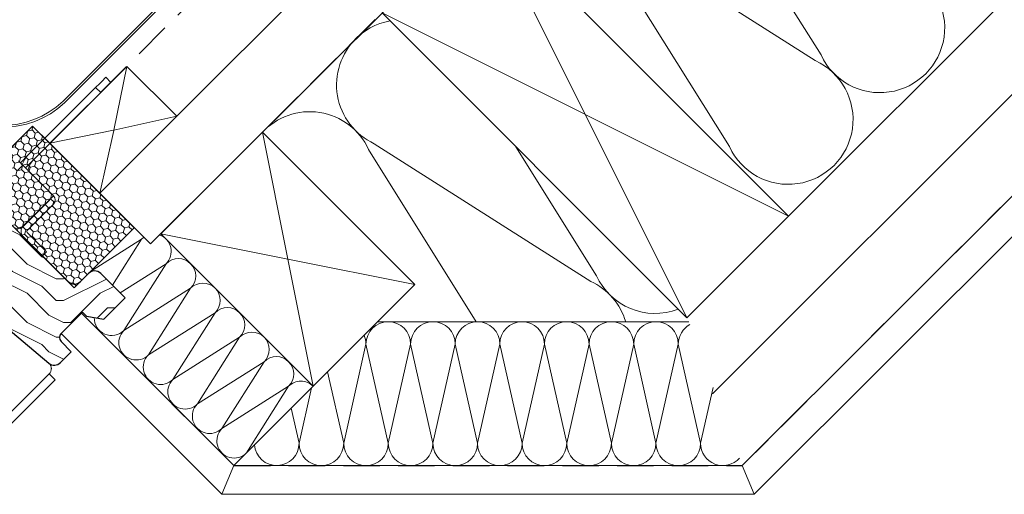
# Model space of a CAD drawing. Units: millimetres. Extents: x -23272466 to 44913, y -22484615 to 188.
# Drawn here: x -23270686 to -23270344, y -22482846 to -22482681 of the extents above; entities that cross this region are included whole.
import ezdxf

# ---------------------------------------------------------------- set-up
doc = ezdxf.new("R2010")
doc.units = ezdxf.units.MM
doc.linetypes.add('DASHED', pattern=[19.049999999999997, 12.7, -6.349999999999999])
for name, color, linetype, lineweight in [('KEYLITE DIMENSIONS', 7, 'Continuous', 18), ('KEYLITE FELT-BREATHER MEMBRANE', 151, 'DASHED', 35), ('KEYLITE IN VIEW', 253, 'Continuous', 5), ('KEYLITE INSULATION', 41, 'Continuous', 18), ('KEYLITE INTERNAL FINISH', 7, 'Continuous', 18), ('KEYLITE RAFTER-TRIMMER', 7, 'Continuous', 18), ('KEYLITE ROOF WINDOW FLASHING', 7, 'Continuous', 18), ('KEYLITE ROOF WINDOW FUTURETHERM FOAM', 61, 'Continuous', 9), ('KEYLITE ROOF WINDOW HATCH', 7, 'Continuous', 13), ('KEYLITE SECTION EDGE', 7, 'Continuous', 30), ('KEYLITE VAPOUR BARRIER', 1, 'DASHED', 30)]:
    doc.layers.add(name, color=color, linetype=linetype, lineweight=lineweight)
doc.styles.get("Standard").update_dxf_attribs({"font": 'arial.ttf'})
doc.linetypes.add('BATTING', pattern='A,0.00254,-2.54,[134,ltypeshp.shx,S=2.54,R=0,X=-2.54,Y=0],-5.08,[134,ltypeshp.shx,S=2.54,R=180,X=2.54,Y=0],-2.54', length=10.16254)
doc.dimstyles.new('dachówki', dxfattribs={"dimtxt": 10, "dimasz": 8, "dimexe": 1.25, "dimexo": 0.625, "dimtad": 1, "dimtxsty": 'Standard', "dimcen": 2.5, "dimadec": 0, "dimazin": 0, "dimtfac": 1, "dimtmove": 0, "dimatfit": 3, "dimfxl": 0, "dimlwd": 15, "dimarcsym": 0})

# ---------------------------------------------------------------- blocks, each defined once
blk = doc.blocks.new('Rafter Small')
at = {"layer": 'KEYLITE RAFTER-TRIMMER', "ltscale": 10}
for p, q in [((-49.41756302863359, 55.26687445491552), (-14.06222396716475, 90.62221350893378)), ((-14.06222397089005, 90.62221351265907), (38.97078461945057, 37.58920492231846)), ((-14.06222396716475, 90.62221350893378), (3.61544556170702, 2.233865864574909)), ((3.61544556170702, 2.233865864574909), (-49.41756302863359, 55.26687445491552)), ((38.97078461945057, 37.58920492231846), (-49.41756302863359, 55.26687445491552)), ((38.97078461945057, 37.58920492231846), (3.61544556170702, 2.233865864574909))]:
    blk.add_line(p, q, dxfattribs=at)
blk = doc.blocks.new('*D42')
at = {"layer": 'Defpoints', "color": 0, "ltscale": 10}
for p in [(-23270797.55303634, -22482624.81627528), (-23270660.79835035, -22482663.86669292), (-23270710.23491238, -22482712.88301626)]:
    blk.add_point(p, dxfattribs=at)
at = {"layer": 'KEYLITE DIMENSIONS', "color": 0, "lineweight": 15, "ltscale": 10}
for p, q in [((-23270719.71173254, -22482547.63666652), (-23270691.30699078, -22482519.47338111)), ((-23270748.1164743, -22482575.79995194), (-23270797.55303634, -22482624.81627528)), ((-23270825.9577781, -22482652.9795607), (-23270854.36251986, -22482681.14284612))]:
    blk.add_line(p, q, dxfattribs=at)
at = {"layer": 'KEYLITE DIMENSIONS', "color": 0, "lineweight": -2, "ltscale": 10}
for p, q in [((-23270661.23840168, -22482663.42286883), (-23270748.99657697, -22482574.91230376)), ((-23270710.67496372, -22482712.43919217), (-23270798.433139, -22482623.9286271))]:
    blk.add_line(p, q, dxfattribs=at)
at = {"layer": 'KEYLITE DIMENSIONS', "color": 0, "ltscale": 10}
for points in [[(-23270724.40561344, -22482542.90254289), (-23270715.01785163, -22482552.37079015), (-23270748.1164743, -22482575.79995194)], [(-23270830.651659, -22482648.24543707), (-23270821.26389719, -22482657.71368432), (-23270797.55303634, -22482624.81627528)]]:
    blk.add_solid(points, dxfattribs=at)
at = {"layer": 'KEYLITE DIMENSIONS', "color": 0, "ltscale": 10, "insert": (-23270787.06528306, -22482585.95558124), "char_height": 20, "attachment_point": 5, "rotation": 44.75543878540214}
blk.add_mtext('60-150mm', dxfattribs=at)

msp = doc.modelspace()

# ---------------------------------------------------------------- hatches: boundary and pattern name
at = {"layer": 'KEYLITE ROOF WINDOW FUTURETHERM FOAM', "ltscale": 10}
h = msp.add_hatch(dxfattribs=at)
h.set_pattern_fill('HONEY', color=256, scale=0.5, angle=135, style=0)
h.set_pattern_definition([(135, (0, 0), (-2.655939260119387, 0.7116567852815464), [1.5875, -3.175]), (255, (0, 0), (0.7116567752303058, -2.655939262812608), [1.5875, -3.175]), (195, (0, 0), (-1.94428248488908, -1.944282477531061), [-3.175, 1.5875])])
h.paths.add_polyline_path([(-23270702.66138457, -22482739.04508034), (-23270667.30604551, -22482774.4004194), (-23270646.43162221, -22482753.5259961), (-23270681.80450801, -22482718.18820379)])
at = {"layer": 'KEYLITE ROOF WINDOW HATCH'}
h = msp.add_hatch(dxfattribs=at)
h.set_pattern_fill('WOOD ENDGRAIN', color=256, scale=2, angle=-1.590277340731758e-14, style=0, pattern_type=2)
h.set_pattern_definition([(360, (-23272449.07938329, -22484056.56024622), (50.80000000000002, 50.79999999999998), [2.54, -48.26]), (360, (-23272484.63938329, -22484051.48024622), (50.80000000000002, 50.79999999999998), [5.08, -45.72]), (360, (-23272451.61938328, -22484048.94024622), (50.80000000000002, 50.79999999999998), [2.54, -48.26]), (360, (-23272482.09938329, -22484043.86024622), (50.80000000000002, 50.79999999999998), [2.54, -48.26]), (360, (-23272451.61938328, -22484041.32024622), (50.80000000000002, 50.79999999999998), [2.54, -48.26]), (360, (-23272479.55938329, -22484038.78024622), (50.80000000000002, 50.79999999999998), [2.54, -48.26]), (360, (-23272451.61938328, -22484036.24024622), (50.80000000000002, 50.79999999999998), [2.54, -48.26]), (360, (-23272479.55938329, -22484031.16024622), (50.80000000000002, 50.79999999999998), [2.54, -27.94, 2.54, -17.78]), (360, (-23272479.55938329, -22484026.08024622), (50.80000000000002, 50.79999999999998), [5.08, -25.4, 2.54, -17.78]), (360, (-23272482.09938329, -22484018.46024622), (50.80000000000002, 50.79999999999998), [2.54, -7.62, 2.54, -20.32, 2.54, -15.24]), (360, (-23272484.63938328, -22484013.38024622), (50.80000000000002, 50.79999999999998), [2.54, -10.16, 5.08, -33.02]), (360, (-23272451.61938329, -22484010.84024622), (50.80000000000002, 50.79999999999998), [2.54, -48.26]), (360, (-23272484.63938329, -22484008.30024622), (50.80000000000002, 50.79999999999998), [2.54, -12.7, 2.54, -33.02]), (45.00000209717172, (-23272489.71938328, -22484056.56024622), (-1.859409390903011e-06, 50.79999365827516), [7.184186, -64.65785999999999]), (45.00000209717172, (-23272446.53938329, -22484056.56024622), (-1.859409390903011e-06, 50.79999365827516), [14.36841, -57.47364]), (45.00000209717172, (-23272446.53938328, -22484031.16024622), (-1.859409390903011e-06, 50.79999365827516), [3.592068, -68.24998]), (45.00000209717172, (-23272489.71938328, -22484026.08024622), (-1.859409390903011e-06, 50.79999365827516), [10.776306, -61.06574000000001]), (45.00000209717172, (-23272446.53938329, -22484026.08024622), (-1.859409390903011e-06, 50.79999365827516), [17.960512, -53.88154]), (45.00000209717172, (-23272446.53938329, -22484018.46024622), (-1.859409390903011e-06, 50.79999365827516), [10.776306, -61.06574000000001]), (314.9999917618903, (-23272456.69938329, -22484013.38024622), (50.79999365827466, -7.304131727892127e-06), [3.592067999999998, -68.24997999999995]), (314.9999917618903, (-23272474.47938329, -22484054.02024622), (50.79999365827466, -7.304131727892127e-06), [7.184185999999998, -64.65785999999994]), (314.9999917618903, (-23272471.93938328, -22484033.70024622), (50.79999365827466, -7.304131727892127e-06), [7.184185999999998, -64.65785999999994]), (314.9999917618903, (-23272456.69938329, -22484043.86024622), (50.79999365827466, -7.304131727892127e-06), [7.184185999999998, -64.65785999999994]), (314.9999917618903, (-23272459.23938329, -22484023.54024621), (50.79999365827466, -7.304131727892127e-06), [7.184185999999998, -64.65785999999994]), (314.9999917618903, (-23272456.69938329, -22484018.46024622), (50.79999365827466, -7.304131727892127e-06), [10.77630599999999, -61.06573999999998]), (314.9999917618903, (-23272469.39938328, -22484048.94024622), (50.79999365827466, -7.304131727892127e-06), [10.77630599999999, -61.06573999999998]), (314.9999917618903, (-23272461.77938329, -22484046.40024622), (50.79999365827466, -7.304131727892127e-06), [10.77630599999999, -61.06573999999998]), (314.9999917618903, (-23272469.39938329, -22484028.62024622), (50.79999365827466, -7.304131727892127e-06), [10.77630599999999, -61.06573999999998]), (314.9999917618903, (-23272464.31938329, -22484026.08024622), (50.79999365827466, -7.304131727892127e-06), [10.77630599999999, -61.06573999999998]), (26.56505066136977, (-23272487.17938329, -22484046.40024622), (50.80000301556596, -9.401512908624454e-06), [5.679611999999998, -107.9126399999999]), (26.56505066136977, (-23272449.07938329, -22484048.94024622), (50.80000301556596, -9.401512908624454e-06), [22.71845999999999, -90.87379999999996]), (26.56505066136977, (-23272449.07938329, -22484041.32024622), (50.80000301556596, -9.401512908624454e-06), [22.71845999999999, -90.87379999999996]), (26.56505066136977, (-23272449.07938328, -22484036.24024622), (50.80000301556596, -9.401512908624454e-06), [22.71847999999999, -34.03599999999998, 11.359388, -45.47839999999999]), (26.56505066136977, (-23272443.99938329, -22484028.62024622), (50.80000301556596, -9.401512908624454e-06), [5.679611999999998, -107.9126399999999]), (26.56505066136977, (-23272489.71938328, -22484010.84024622), (50.80000301556596, -9.401512908624454e-06), [5.679611999999998, -107.9126399999999]), (26.56505066136977, (-23272449.07938328, -22484010.84024622), (50.80000301556596, -9.401512908624454e-06), [11.359226, -102.2330199999999]), (333.434966116004, (-23272461.77938329, -22484056.56024622), (50.80000301556103, 2.427679074301636e-05), [11.35922599999998, -102.2330199999998]), (333.434966116004, (-23272479.55938329, -22484043.86024622), (50.80000301556103, 2.427679074301636e-05), [11.35922599999998, -102.2330199999998]), (333.434966116004, (-23272479.55938329, -22484051.48024622), (50.80000301556103, 2.427679074301636e-05), [5.679611999999991, -107.9124599999999]), (333.434966116004, (-23272477.01938329, -22484038.78024622), (50.80000301556103, 2.427679074301636e-05), [17.03883799999996, -96.55341999999987]), (333.434966116004, (-23272466.85938329, -22484038.78024622), (50.80000301556103, 2.427679074301636e-05), [11.35922599999998, -102.2330199999998]), (333.434966116004, (-23272461.77938329, -22484036.24024622), (50.80000301556103, 2.427679074301636e-05), [11.35922599999998, -102.2330199999998]), (333.434966116004, (-23272477.01938329, -22484031.16024622), (50.80000301556103, 2.427679074301636e-05), [5.679611999999991, -107.9124599999999]), (333.434966116004, (-23272474.47938329, -22484026.08024622), (50.80000301556103, 2.427679074301636e-05), [5.679611999999991, -107.9124599999999]), (333.434966116004, (-23272454.15938329, -22484015.92024622), (50.80000301556103, 2.427679074301636e-05), [5.679611999999991, -107.9124599999999]), (333.434966116004, (-23272456.69938329, -22484033.70024621), (50.80000301556103, 2.427679074301636e-05), [5.679611999999991, -107.9124599999999]), (333.434966116004, (-23272479.55938329, -22484018.46024622), (50.80000301556103, 2.427679074301636e-05), [17.03883799999996, -96.55341999999987]), (333.434966116004, (-23272482.09938329, -22484013.38024621), (50.80000301556103, 2.427679074301636e-05), [11.35922599999998, -102.2330199999998]), (333.434966116004, (-23272454.15938329, -22484028.62024622), (50.80000301556103, 2.427679074301636e-05), [5.679439999999991, -51.11495999999993, 5.679439999999991, -51.11841999999992]), (333.434966116004, (-23272469.39938328, -22484018.46024622), (50.80000301556103, 2.427679074301636e-05), [11.35922599999998, -102.2330199999998]), (333.434966116004, (-23272466.85938329, -22484013.38024622), (50.80000301556103, 2.427679074301636e-05), [11.35922599999998, -102.2330199999998]), (333.434966116004, (-23272482.09938329, -22484008.30024622), (50.80000301556103, 2.427679074301636e-05), [11.35922599999998, -102.2330199999998]), (333.434966116004, (-23272466.85938329, -22484008.30024622), (50.80000301556103, 2.427679074301636e-05), [11.35922599999998, -102.2330199999998])])
edge = h.paths.add_edge_path()
edge.add_line((-23270708.41471758, -22482773.60490613), (-23270676.19801426, -22482800.63272139))
edge.add_arc((-23270674.2692076, -22482798.34486549), 2.992420381297243, 229.8670014178217, 315.0564479116151)
edge.add_line((-23270672.15116324, -22482800.45874056), (-23270668.36670568, -22482796.67428301))
edge.add_line((-23270668.36670568, -22482796.67428301), (-23270671.90223959, -22482793.1387491))
edge.add_arc((-23270670.48802603, -22482791.72453554), 2.000000000015772, 135.0000000754636, 224.9999999245364, ccw=False)
edge.add_line((-23270671.90223959, -22482790.31032198), (-23270664.47761839, -22482782.88570078))
edge.add_line((-23270664.47761839, -22482782.88570078), (-23270663.06340482, -22482784.29991434))
edge.add_line((-23270663.06340482, -22482784.29991434), (-23270657.05226343, -22482785.35984075))
edge.add_line((-23270657.05226343, -22482785.35984075), (-23270649.62837598, -22482777.93595331))
edge.add_line((-23270649.62837598, -22482777.93595331), (-23270658.11365736, -22482769.45067193))
edge.add_arc((-23270660.2349777, -22482771.57199228), 3.000000003974926, 45.0000000503091, 134.9999999496909)
edge.add_line((-23270662.35629804, -22482769.45067193), (-23270665.18472517, -22482772.27909906))
edge.add_arc((-23270667.30604551, -22482770.1577787), 3.000000011877459, 225.0000001006182, 314.9999998993818, ccw=False)
edge.add_line((-23270669.42736585, -22482772.27909905), (-23270700.54006423, -22482741.16640069))
edge.add_arc((-23270698.41874388, -22482739.04508034), 3.000000003974926, 135.0000000503091, 224.9999999496909, ccw=False)
edge.add_line((-23270700.54006422, -22482736.92376), (-23270697.92639208, -22482734.31008786))
edge.add_arc((-23270699.85690933, -22482731.98320523), 3.02345491761653, 309.6810756341421, 404.8013717925597)
edge.add_line((-23270697.7116052, -22482729.85272409), (-23270735.1882965, -22482692.37603278))
edge.add_line((-23270735.1882965, -22482692.37603278), (-23270763.47256775, -22482720.66030403))
edge.add_line((-23270763.47256775, -22482720.66030403), (-23270730.23854904, -22482753.89432275))
edge.add_arc((-23270729.53144225, -22482753.18721597), 0.9999999934224411, 224.9999996981454, 315.0000003018546)
edge.add_line((-23270728.82433547, -22482753.89432275), (-23270723.87742819, -22482748.94741546))
edge.add_line((-23270723.87742819, -22482748.94741546), (-23270721.04900106, -22482751.77584258))
edge.add_line((-23270721.04900106, -22482751.77584258), (-23270725.99592997, -22482756.72277149))
edge.add_arc((-23270725.28880156, -22482757.42985665), 1.000000007060905, 135.0017521148246, 224.9999996981454)
edge.add_line((-23270725.99590835, -22482758.13696343), (-23270710.43955917, -22482773.69331262))
edge.add_arc((-23270709.37889899, -22482774.75397281), 1.500000013841264, 50.00000032072961, 134.9999996981454, ccw=False)

# ---------------------------------------------------------------- linework, layer by layer
at = {"layer": 'KEYLITE FELT-BREATHER MEMBRANE'}
for points in [[(-23269605.74202139, -22481725.2257497), (-23270640.76867038, -22482759.18894793), (-23270675.77669688, -22482724.18092143)], [(-23270444.95730077, -22482528.24159118), (-23270510.54143786, -22482593.75834306), (-23270528.2191074, -22482576.08067353), (-23270675.77669688, -22482724.18092143), (-23270681.80450801, -22482718.18820379), (-23270695.59195261, -22482731.97564601), (-23270715.38929059, -22482712.17501487)]]:
    msp.add_lwpolyline(points, dxfattribs=at)
at = {"layer": 'KEYLITE IN VIEW'}
for p, q in [((-23270658.46828141, -22482703.33511723), (-23270659.88249497, -22482704.7493308)), ((-23270657.76117462, -22482702.62801045), (-23270658.46828141, -22482703.33511723)), ((-23270656.34696106, -22482701.21379689), (-23270657.76117462, -22482702.62801045)), ((-23270654.57919411, -22482702.98156384), (-23270656.34696106, -22482701.21379689)), ((-23270654.57919411, -22482702.98156384), (-23270655.99340767, -22482704.3957774)), ((-23270659.88249497, -22482704.7493308), (-23270675.43884416, -22482720.30567998)), ((-23270658.11472801, -22482706.51709775), (-23270673.6710772, -22482722.07344694)), ((-23270658.11472801, -22482706.51709775), (-23270659.88249497, -22482704.7493308)), ((-23270656.70051445, -22482705.10288419), (-23270658.11472801, -22482706.51709775)), ((-23270655.99340767, -22482704.3957774), (-23270656.70051445, -22482705.10288419)), ((-23270675.43884416, -22482720.30567998), (-23270682.86346536, -22482727.73030118)), ((-23270673.6710772, -22482722.07344694), (-23270681.09569841, -22482729.49806814)), ((-23270686.68233179, -22482730.27866348), (-23270685.16212559, -22482731.79886968)), ((-23270683.21777128, -22482728.08460711), (-23270686.04707972, -22482730.91391555)), ((-23270684.27931277, -22482732.6816825), (-23270681.09569841, -22482729.49806814)), ((-23270682.86346536, -22482727.73030118), (-23270683.21701875, -22482728.08385457)), ((-23270681.44925179, -22482729.85162153), (-23270681.09569841, -22482729.49806814)), ((-23270686.92989254, -22482733.56663664), (-23270685.16212559, -22482731.79886968)), ((-23270685.16212559, -22482731.79886968), (-23270674.55552387, -22482742.4054714)), ((-23270685.51567898, -22482753.36562651), (-23270676.32329082, -22482744.17323836)), ((-23270675.96973743, -22482743.96110632), (-23270685.09141491, -22482753.0827838)), ((-23270674.55552387, -22482742.4054714), (-23270676.32329082, -22482744.17323836)), ((-23270674.55552387, -22482745.37531988), (-23270683.67720135, -22482754.49699736)), ((-23270678.37390049, -22482760.507405), (-23270683.67720135, -22482755.20410414)), ((-23270678.37390049, -22482760.507405), (-23270676.95968692, -22482761.92161856)), ((-23270676.95968692, -22482761.92161856), (-23270678.37226664, -22482763.33419828)), ((-23270676.035995, -22482804.34357233), (-23270692.29277918, -22482820.6003565)), ((-23270676.035995, -22482804.34357233), (-23270673.91467466, -22482806.46489267)), ((-23270673.91467466, -22482806.46489267), (-23270691.89975335, -22482824.44997136))]:
    msp.add_line(p, q, dxfattribs=at)
for centre, radius, start, end in [((-23270676.49950432, -22482734.801369), 9.500000000000076, 135.0000000000049, 159.9164271125321), ((-23270676.49950432, -22482734.801369), 6.999999999999905, 135.0000000000049, 169.8729537607111), ((-23270676.04044811, -22482743.89039565), 0.1000000000002259, 315.0000000000049, 44.9999999999951), ((-23270676.04044811, -22482743.89039565), 2.100000000000081, 315.0000000000049, 44.9999999999951), ((-23270686.92989254, -22482751.95141295), 2.000000000000138, 227.7544067144901, 315.0000000000049), ((-23270683.32364796, -22482754.85055075), 2.50000000000011, 135.0000000000049, 222.5364312914394), ((-23270683.32364796, -22482754.85055075), 0.5000000000002452, 135.0000000000049, 224.9999999999951)]:
    msp.add_arc(centre, radius, start, end, dxfattribs=at)
msp.add_open_spline([(-23270676.19801426, -22482800.63272139), (-23270676.1108924, -22482800.71214421), (-23270675.93368847, -22482800.87368846), (-23270675.72197604, -22482801.15106379), (-23270675.55223446, -22482801.44342667), (-23270675.41239604, -22482801.7808301), (-23270675.31821697, -22482802.16265287), (-23270675.28385906, -22482802.62161634), (-23270675.33947543, -22482803.10681273), (-23270675.49581775, -22482803.5797447), (-23270675.72833943, -22482803.99492676), (-23270675.92447217, -22482804.23183171), (-23270676.03425235, -22482804.34182627), (-23270676.035995, -22482804.34357233)], degree=3, knots=[0, 0, 0, 0, 0.06768625584324366, 0.137672345069911, 0.2052944443461806, 0.2745529233195005, 0.3708147691007467, 0.4698138676956742, 0.6036404086457665, 0.7412361500927284, 0.8685407682014793, 0.997913210299359, 1, 1, 1, 1], dxfattribs=at)
at = {"layer": 'KEYLITE INSULATION', "linetype": 'BATTING', "ltscale": 2.4}
msp.add_line((-23270445.22540341, -22482811.28017759), (-23269358.93704199, -22481726.10793626), dxfattribs=at)
at = {"layer": 'KEYLITE INSULATION'}
for p, q in [((-23270418.8246234, -22482749.56934278), (-23269393.42747362, -22481725.22574969)), ((-23270407.48191859, -22482693.43634487), (-23270454.84698715, -22482617.59673981)), ((-23270484.75986579, -22482647.50961845), (-23270409.45980822, -22482695.41423449)), ((-23270439.37268686, -22482725.32711313), (-23270486.73775541, -22482649.48750807)), ((-23270527.429327, -22482786.28017759), (-23270564.8977538, -22482726.28679478)), ((-23270562.91986417, -22482724.30890515), (-23270487.6198066, -22482772.2135212)), ((-23270485.64191698, -22482770.23563157), (-23270513.64399379, -22482725.39949998)), ((-23270561.79024836, -22482786.28017759), (-23270453.49337994, -22482786.28017759))]:
    msp.add_line(p, q, dxfattribs=at)
at = {"layer": 'KEYLITE INSULATION', "ltscale": 10}
for p, q in [((-23270661.68295187, -22482768.77732576), (-23270643.89226559, -22482757.52199362)), ((-23270643.89226559, -22482757.52199362), (-23270654.02541775, -22482773.53891154)), ((-23270651.38147574, -22482776.18285355), (-23270635.36455781, -22482766.0497014)), ((-23270635.36455781, -22482766.0497014), (-23270650.05116566, -22482789.26401703)), ((-23270650.05116566, -22482789.26401703), (-23270626.83685003, -22482774.57740918)), ((-23270626.83685003, -22482774.57740918), (-23270641.52345787, -22482797.79172481)), ((-23270641.52345787, -22482797.79172481), (-23270618.30914225, -22482783.10511696)), ((-23270618.30914225, -22482783.10511696), (-23270632.99575009, -22482806.31943259)), ((-23270561.79024836, -22482786.28017759), (-23270611.79024836, -22482836.28017759)), ((-23270632.99575009, -22482806.31943259), (-23270609.78143447, -22482791.63282475)), ((-23270609.78143447, -22482791.63282475), (-23270624.46804231, -22482814.84714037)), ((-23270573.5795132, -22482828.51767759), (-23270565.8170132, -22482794.01767759)), ((-23270565.8170132, -22482794.01767759), (-23270558.0545132, -22482828.51767759)), ((-23270558.0545132, -22482828.51767759), (-23270550.2920132, -22482794.01767759)), ((-23270550.2920132, -22482794.01767759), (-23270542.5295132, -22482828.51767759)), ((-23270542.5295132, -22482828.51767759), (-23270534.7670132, -22482794.01767759)), ((-23270534.7670132, -22482794.01767759), (-23270527.0045132, -22482828.51767759)), ((-23270527.0045132, -22482828.51767759), (-23270519.2420132, -22482794.01767759)), ((-23270519.2420132, -22482794.01767759), (-23270511.4795132, -22482828.51767759)), ((-23270511.4795132, -22482828.51767759), (-23270503.7170132, -22482794.01767759)), ((-23270503.7170132, -22482794.01767759), (-23270495.9545132, -22482828.51767759)), ((-23270495.9545132, -22482828.51767759), (-23270488.1920132, -22482794.01767759)), ((-23270488.1920132, -22482794.01767759), (-23270480.4295132, -22482828.51767759)), ((-23270480.4295132, -22482828.51767759), (-23270472.6670132, -22482794.01767759)), ((-23270472.6670132, -22482794.01767759), (-23270464.9045132, -22482828.51767759)), ((-23270464.9045132, -22482828.51767759), (-23270457.1420132, -22482794.01767759)), ((-23270457.1420132, -22482794.01767759), (-23270449.3795132, -22482828.51767759)), ((-23270624.46804231, -22482814.84714037), (-23270601.25372668, -22482800.16053253)), ((-23270601.25372668, -22482800.16053253), (-23270615.94033453, -22482823.37484815)), ((-23270579.17204618, -22482803.66197541), (-23270573.5795132, -22482828.51767759)), ((-23270615.94033453, -22482823.37484815), (-23270592.7260189, -22482808.68824031)), ((-23270592.7260189, -22482808.68824031), (-23270607.41262675, -22482831.90255593)), ((-23270589.1045132, -22482828.51767759), (-23270584.77196106, -22482809.26189028)), ((-23270449.3795132, -22482828.51767759), (-23270445.00551233, -22482809.07767373)), ((-23270591.84551558, -22482816.3354448), (-23270589.1045132, -22482828.51767759))]:
    msp.add_line(p, q, dxfattribs=at)
at = {"layer": 'KEYLITE INSULATION'}
for centre, start, end in [((-23270386.99735138, -22482684.00803344), 204.7149193955317, 65.28508060445488), ((-23270553.49155274, -22482703.82433794), 99.94384880038479, 137.6580456696039), ((-23270553.49155274, -22482703.82433794), 134.0797179945214, 245.2850806044549), ((-23270418.88811965, -22482715.8988017), 204.7149193955317, 65.28508060445488), ((-23270585.382321, -22482735.71510621), 24.7149193955317, 137.6580456696039), ((-23270465.15734977, -22482760.80732015), 204.7149193955317, 290.6736364322143), ((-23270497.04811803, -22482792.69808841), 16.53528484606192, 65.28508060445488)]:
    msp.add_arc(centre, 22.55017849504293, start, end, dxfattribs=at)
at = {"layer": 'KEYLITE INSULATION', "ltscale": 10}
for centre, radius, start, end in [((-23270639.6284117, -22482761.78584751), 6.03, 125.1649247311456, 134.9999996981503), ((-23270639.6284117, -22482761.78584751), 6.03, 314.9999996981504, 70.96760077720596), ((-23270631.10070392, -22482770.31355529), 6.03, 314.9999996981504, 134.9999996981503), ((-23270622.57299614, -22482778.84126307), 6.03, 314.9999996981504, 134.9999996981503), ((-23270614.04528836, -22482787.36897085), 6.03, 314.9999996981504, 134.9999996981503), ((-23270654.31501954, -22482785.00016314), 6.03, 177.9070997520107, 314.9999996981504), ((-23270558.0545132, -22482794.01767759), 7.762499999999999, 0, 180), ((-23270542.5295132, -22482794.01767759), 7.762499999999999, 0, 180), ((-23270527.0045132, -22482794.01767759), 7.762499999999999, 0, 180), ((-23270511.4795132, -22482794.01767759), 7.762499999999999, 0, 180), ((-23270495.9545132, -22482794.01767759), 7.762499999999999, 0, 180), ((-23270480.4295132, -22482794.01767759), 7.762499999999999, 0, 180), ((-23270464.9045132, -22482794.01767759), 7.762499999999999, 0, 180), ((-23270449.3795132, -22482794.01767759), 7.762499999999999, 118.9823591200673, 180), ((-23270645.78731176, -22482793.52787092), 6.03, 134.9999996981503, 314.9999996981504), ((-23270605.51758057, -22482795.89667864), 6.03, 314.9999996981504, 134.9999996981503), ((-23270573.5795132, -22482794.01767759), 7.762499999999999, 0, 23.34073797687814), ((-23270637.25960398, -22482802.0555787), 6.03, 134.9999996981503, 314.9999996981504), ((-23270596.98987279, -22482804.42438642), 6.03, 314.9999996981504, 134.9999996981503), ((-23270628.7318962, -22482810.58328648), 6.03, 134.9999996981503, 314.9999996981504), ((-23270588.46216501, -22482812.9520942), 6.03, 44.99999969814054, 134.9999996981503), ((-23270620.20418842, -22482819.11099426), 6.03, 134.9999996981503, 314.9999996981504), ((-23270611.67648064, -22482827.63870204), 6.03, 134.9999996981503, 314.9999996981504), ((-23270596.8670132, -22482828.51767759), 7.762499999999999, 184.2854868075546, 0), ((-23270581.3420132, -22482828.51767759), 7.762499999999999, 180, 0), ((-23270565.8170132, -22482828.51767759), 7.762499999999999, 180, 0), ((-23270550.2920132, -22482828.51767759), 7.762499999999999, 180, 0), ((-23270534.7670132, -22482828.51767759), 7.762499999999999, 180, 0), ((-23270519.2420132, -22482828.51767759), 7.762499999999999, 180, 0), ((-23270503.7170132, -22482828.51767759), 7.762499999999999, 180, 0), ((-23270488.1920132, -22482828.51767759), 7.762499999999999, 180, 0), ((-23270472.6670132, -22482828.51767759), 7.762499999999999, 180, 0), ((-23270457.1420132, -22482828.51767759), 7.762499999999999, 180, 0), ((-23270441.6170132, -22482828.51767759), 7.762499999999999, 180, 318.1133299066255)]:
    msp.add_arc(centre, radius, start, end, dxfattribs=at)
at = {"layer": 'KEYLITE INTERNAL FINISH'}
for p, q in [((-23270434.87759084, -22482836.28017759), (-23269322.68042253, -22481725.2257497)), ((-23270430.7384658, -22482846.28017759), (-23269308.53101231, -22481725.2257497))]:
    msp.add_line(p, q, dxfattribs=at)
at = {"layer": 'KEYLITE INTERNAL FINISH', "ltscale": 10}
for p, q in [((-23270664.83117178, -22482783.23925417), (-23270611.79024836, -22482836.28017759)), ((-23270671.90223959, -22482790.31032198), (-23270615.93238399, -22482846.28017759)), ((-23270615.93238399, -22482846.28017759), (-23270611.79024836, -22482836.28017759)), ((-23270611.79024836, -22482836.28017759), (-23270434.87759084, -22482836.28017759)), ((-23270430.7384658, -22482846.28017759), (-23270434.87759084, -22482836.28017759)), ((-23270615.93238399, -22482846.28017758), (-23270430.7384658, -22482846.28017758))]:
    msp.add_line(p, q, dxfattribs=at)
at = {"layer": 'KEYLITE RAFTER-TRIMMER'}
for p, q in [((-23269605.74202139, -22481725.2257497), (-23270640.76867038, -22482759.18894793)), ((-23269641.11554227, -22481725.2257497), (-23270626.88081742, -22482709.9781883)), ((-23270675.77669688, -22482724.18092143), (-23270649.04823491, -22482697.45245595)), ((-23270649.04823491, -22482697.45245595), (-23270653.56963695, -22482719.56923166)), ((-23270631.65347673, -22482714.74594388), (-23270649.04823491, -22482697.45245595)), ((-23270626.88081742, -22482709.9781883), (-23270658.44633991, -22482741.5112784)), ((-23270631.65347673, -22482714.74594388), (-23270653.56963695, -22482719.56923166)), ((-23270653.67637359, -22482719.59139742), (-23270675.77669688, -22482724.18092143)), ((-23270653.59180271, -22482719.67596831), (-23270658.44633991, -22482741.5112784)), ((-23270675.77669688, -22482724.18092143), (-23270658.44633991, -22482741.5112784)), ((-23270658.44633991, -22482741.5112784), (-23270640.76867038, -22482759.18894793))]:
    msp.add_line(p, q, dxfattribs=at)
msp.add_lwpolyline([(-23270560.20961602, -22482678.78598414), (-23270454.19813026, -22482784.90650471), (-23270418.8246234, -22482749.56934279), (-23270524.83610917, -22482643.44882222), (-23270560.20961602, -22482678.78598414), (-23270418.8246234, -22482749.56934279), (-23270524.83610917, -22482643.44882222), (-23270454.19813026, -22482784.90650471)], dxfattribs=at)
at = {"layer": 'KEYLITE ROOF WINDOW FLASHING'}
for p, q in [((-23270671.23368529, -22482709.54614082), (-23270532.4445278, -22482570.78555728)), ((-23270531.9495539, -22482571.28053574), (-23270670.69055818, -22482710.07153847))]:
    msp.add_line(p, q, dxfattribs=at)
for centre, radius, start, end in [((-23270692.33617571, -22482686.96095916), 31.66435905521359, 225.4970656244022, 313.1252613733902), ((-23270692.37871913, -22482687.19802117), 30.76606747437234, 225.359057904562, 313.4155169154081)]:
    msp.add_arc(centre, radius, start, end, dxfattribs=at)
at = {"layer": 'KEYLITE ROOF WINDOW FUTURETHERM FOAM', "ltscale": 10}
for p, q in [((-23270681.80450801, -22482718.18820379), (-23270702.66138457, -22482739.04508034)), ((-23270646.43162221, -22482753.5259961), (-23270681.80450801, -22482718.18820379)), ((-23270702.66138457, -22482739.04508034), (-23270667.30604551, -22482774.4004194)), ((-23270667.30604551, -22482774.4004194), (-23270646.43162221, -22482753.5259961))]:
    msp.add_line(p, q, dxfattribs=at)
at = {"layer": 'KEYLITE ROOF WINDOW FUTURETHERM FOAM'}
msp.add_line((-23270675.1168679, -22482724.84075041), (-23270645.46928609, -22482754.48833222), dxfattribs=at)
at = {"layer": 'KEYLITE SECTION EDGE'}
for p, q in [((-23270669.42736585, -22482772.27909906), (-23270700.54006423, -22482741.16640069)), ((-23270662.35629804, -22482769.45067193), (-23270665.18472517, -22482772.27909906)), ((-23270649.62837598, -22482777.93595331), (-23270658.11365736, -22482769.45067193)), ((-23270708.41471758, -22482773.60490613), (-23270676.20084641, -22482800.63555355)), ((-23270657.05226343, -22482785.35984075), (-23270649.62837598, -22482777.93595331)), ((-23270671.90223959, -22482790.31032198), (-23270664.47761839, -22482782.88570078)), ((-23270664.47761839, -22482782.88570078), (-23270663.06340482, -22482784.29991434)), ((-23270663.06340482, -22482784.29991434), (-23270657.05226343, -22482785.35984075)), ((-23270668.36670568, -22482796.67428301), (-23270671.90223959, -22482793.1387491)), ((-23270672.15116324, -22482800.45874056), (-23270668.36670568, -22482796.67428301))]:
    msp.add_line(p, q, dxfattribs=at)
for centre, radius, start, end in [((-23270660.2349777, -22482771.57199228), 3.000000000000024, 44.9999999999951, 135.0000000000049), ((-23270667.30604551, -22482770.15777871), 3.000000000000024, 224.9999999999951, 315.0000000000049), ((-23270670.48802603, -22482791.72453554), 2.000000000000056, 135.0000000000049, 224.9999999999951), ((-23270674.27248358, -22482798.33742022), 3.000000000000547, 229.9999999636462, 315.0000000000049)]:
    msp.add_arc(centre, radius, start, end, dxfattribs=at)
at = {"layer": 'KEYLITE VAPOUR BARRIER'}
for p, q in [((-23270434.87759084, -22482836.28017759), (-23269322.68042253, -22481725.2257497)), ((-23270664.83117178, -22482783.23925417), (-23270611.79024837, -22482836.28017759)), ((-23270611.79024837, -22482836.28017759), (-23270434.87759084, -22482836.28017759))]:
    msp.add_line(p, q, dxfattribs=at)

# ---------------------------------------------------------------- block references
at = {"layer": 'KEYLITE RAFTER-TRIMMER', "ltscale": 10}
msp.add_blockref('Rafter Small', (-23270587.81375666, -22482810.92210619), dxfattribs=at)

# ---------------------------------------------------------------- dimensions: what is measured, and where the dimension line sits
at = {"layer": 'KEYLITE DIMENSIONS', "ltscale": 10}
dim = msp.add_linear_dim(base=(-23270797.55303634, -22482624.81627528), p1=(-23270660.79835034, -22482663.86669292), p2=(-23270710.23491238, -22482712.88301626), angle=224.7554387810478, text='60-150mm', dimstyle='dachówki', override={"dimtxt": 20, "dimasz": 40, "dimgap": 10}, dxfattribs=at)
dim.commit()
dim.dimension.update_dxf_attribs({"geometry": '*D42', "text_midpoint": (-23270772.83475532, -22482600.30811361), "dimtype": 161})

doc.saveas('drawing.dxf')
